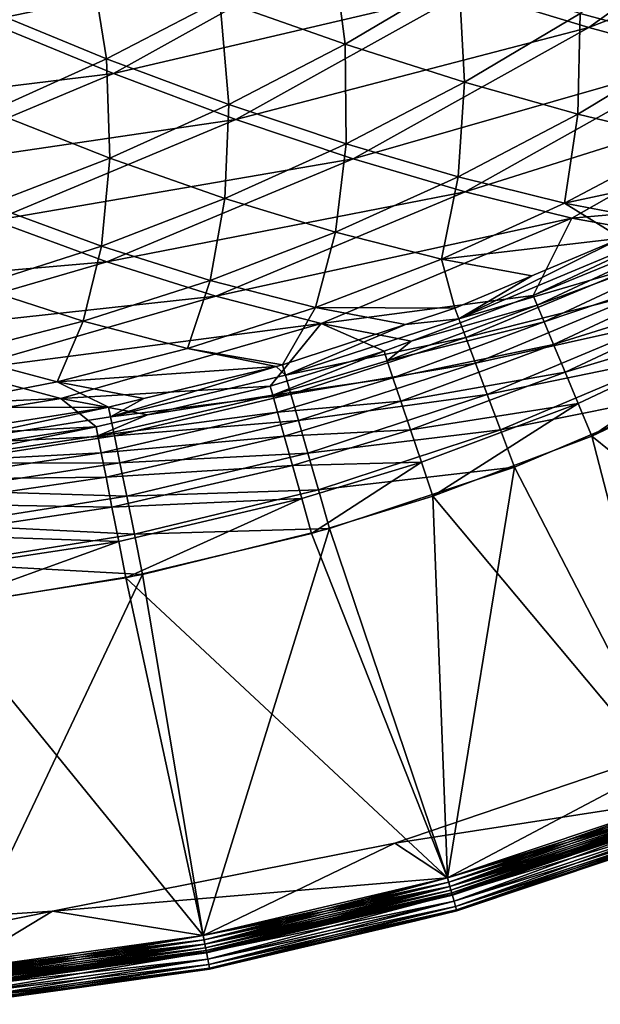
# Model space of a CAD drawing. Extents: x -750 to 750, y -400 to 400.
# Drawn here: x 396 to 480, y -398 to -255 of the extents above; entities that cross this region are included whole.
import ezdxf

# ---------------------------------------------------------------- set-up
doc = ezdxf.new("R2010")
doc.units = 0
doc.linetypes.add('SOLIDLINE', pattern=[0])
doc.layers.add('BE3C_Starlet_Oval_2700_1', color=252, linetype='SOLIDLINE')

msp = doc.modelspace()

# ---------------------------------------------------------------- linework, layer by layer
at = {"layer": 'BE3C_Starlet_Oval_2700_1', "color": 252}
for points in [[(478.472, -255.975, 282.328), (460.846, -250.625, 239.727), (510.534, -232.94, 281.012)], [(510.534, -232.94, 281.012), (527.341, -237.053, 324.454), (478.472, -255.975, 282.328)], [(478.472, -255.975, 282.328), (527.341, -237.053, 324.454), (495.066, -260.463, 325.486)], [(371.749, -246.506, 117.178), (422.613, -237.351, 156.428), (390.942, -255.052, 157.933)], [(442.217, -244.416, 197.742), (390.942, -255.052, 157.933), (422.613, -237.351, 156.428)], [(424.918, -251.952, 199.365), (443.12, -258.386, 241.244), (440.997, -242.418, 198.619)], [(440.997, -242.418, 198.619), (443.12, -258.386, 241.244), (459.608, -248.608, 240.533)], [(477.212, -253.945, 283.063), (493.781, -258.424, 326.151), (493.446, -242.981, 282.433)], [(409.441, -262.662, 199.292), (390.942, -255.052, 157.933), (442.217, -244.416, 197.742)], [(460.846, -250.625, 239.727), (409.441, -262.662, 199.292), (442.217, -244.416, 197.742)], [(389.947, -252.931, 158.807), (408.436, -260.519, 200.096), (405.867, -244.624, 158.099)], [(405.867, -244.624, 158.099), (408.436, -260.519, 200.096), (424.918, -251.952, 199.365)], [(443.12, -258.386, 241.244), (460.447, -263.923, 283.685), (459.608, -248.608, 240.533)], [(459.608, -248.608, 240.533), (460.447, -263.923, 283.685), (477.212, -253.945, 283.063)], [(427.223, -269.333, 241.205), (409.441, -262.662, 199.292), (460.846, -250.625, 239.727)], [(478.472, -255.975, 282.328), (427.223, -269.333, 241.205), (460.846, -250.625, 239.727)], [(389.947, -252.931, 158.807), (391.62, -268.108, 200.807), (408.436, -260.519, 200.096)], [(408.436, -260.519, 200.096), (426.205, -267.172, 241.942), (424.918, -251.952, 199.365)], [(424.918, -251.952, 199.365), (426.205, -267.172, 241.942), (443.12, -258.386, 241.244)], [(460.447, -263.923, 283.685), (476.875, -268.56, 326.634), (477.212, -253.945, 283.063)], [(477.212, -253.945, 283.063), (476.875, -268.56, 326.634), (493.781, -258.424, 326.151)], [(409.441, -262.662, 199.292), (357.994, -268.939, 159.363), (390.942, -255.052, 157.933)], [(444.263, -275.063, 283.625), (427.223, -269.333, 241.205), (478.472, -255.975, 282.328)], [(478.472, -255.975, 282.328), (495.066, -260.463, 325.486), (444.263, -275.063, 283.625)], [(426.205, -267.172, 241.942), (443.23, -272.887, 284.295), (443.12, -258.386, 241.244)], [(443.12, -258.386, 241.244), (443.23, -272.887, 284.295), (460.447, -263.923, 283.685)], [(476.875, -268.56, 326.634), (492.376, -272.293, 370.038), (493.781, -258.424, 326.151)], [(391.62, -268.108, 200.807), (408.931, -274.954, 242.619), (408.436, -260.519, 200.096)], [(408.436, -260.519, 200.096), (408.931, -274.954, 242.619), (426.205, -267.172, 241.942)], [(444.263, -275.063, 283.625), (495.066, -260.463, 325.486), (460.538, -279.848, 326.502)], [(510.597, -264.086, 369.144), (460.538, -279.848, 326.502), (495.066, -260.463, 325.486)], [(375.304, -276.978, 200.764), (357.994, -268.939, 159.363), (409.441, -262.662, 199.292)], [(427.223, -269.333, 241.205), (375.304, -276.978, 200.764), (409.441, -262.662, 199.292)], [(443.23, -272.887, 284.295), (459.488, -277.661, 327.107), (460.447, -263.923, 283.685)], [(460.447, -263.923, 283.685), (459.488, -277.661, 327.107), (476.875, -268.56, 326.634)], [(476.023, -283.684, 369.789), (460.538, -279.848, 326.502), (510.597, -264.086, 369.144)], [(510.597, -264.086, 369.144), (498.486, -281.679, 409.467), (476.023, -283.684, 369.789)], [(408.931, -274.954, 242.619), (425.626, -280.822, 284.886), (426.205, -267.172, 241.942)], [(426.205, -267.172, 241.942), (425.626, -280.822, 284.886), (443.23, -272.887, 284.295)], [(391.62, -268.108, 200.807), (391.357, -281.724, 243.27), (408.931, -274.954, 242.619)], [(459.488, -277.661, 327.107), (474.955, -281.489, 370.328), (476.875, -268.56, 326.634)], [(476.875, -268.56, 326.634), (474.955, -281.489, 370.328), (492.376, -272.293, 370.038)], [(392.14, -284.004, 242.608), (375.304, -276.978, 200.764), (427.223, -269.333, 241.205)], [(444.263, -275.063, 283.625), (392.14, -284.004, 242.608), (427.223, -269.333, 241.205)], [(425.626, -280.822, 284.886), (441.683, -285.71, 327.563), (443.23, -272.887, 284.295)], [(443.23, -272.887, 284.295), (441.683, -285.71, 327.563), (459.488, -277.661, 327.107)], [(474.955, -281.489, 370.328), (505.707, -274.888, 410.093), (492.376, -272.293, 370.038)], [(391.357, -281.724, 243.27), (407.692, -287.719, 285.453), (408.931, -274.954, 242.619)], [(408.484, -290.014, 284.856), (392.14, -284.004, 242.608), (444.263, -275.063, 283.625)], [(408.931, -274.954, 242.619), (407.692, -287.719, 285.453), (425.626, -280.822, 284.886)], [(444.263, -275.063, 283.625), (460.538, -279.848, 326.502), (408.484, -290.014, 284.856)], [(474.955, -281.489, 370.328), (488.185, -283.982, 409.806), (505.707, -274.888, 410.093)], [(441.683, -285.71, 327.563), (457.082, -289.613, 370.606), (459.488, -277.661, 327.107)], [(459.488, -277.661, 327.107), (457.082, -289.613, 370.606), (474.955, -281.489, 370.328)], [(408.484, -290.014, 284.856), (460.538, -279.848, 326.502), (424.316, -295.005, 327.468)], [(476.023, -283.684, 369.789), (424.316, -295.005, 327.468), (460.538, -279.848, 326.502)], [(407.692, -287.719, 285.453), (423.516, -292.697, 328), (425.626, -280.822, 284.886)], [(425.626, -280.822, 284.886), (423.516, -292.697, 328), (441.683, -285.71, 327.563)], [(457.082, -289.613, 370.606), (483.179, -286.58, 409.723), (474.955, -281.489, 370.328)], [(474.955, -281.489, 370.328), (483.179, -286.58, 409.723), (488.185, -283.982, 409.806)], [(391.357, -281.724, 243.27), (389.486, -293.57, 285.99), (407.692, -287.719, 285.453)], [(476.023, -283.684, 369.789), (498.486, -281.679, 409.467), (489.214, -286.045, 409.32)], [(408.484, -290.014, 284.856), (356.079, -294.573, 243.885), (392.14, -284.004, 242.608)], [(439.618, -298.973, 370.402), (424.316, -295.005, 327.468), (476.023, -283.684, 369.789)], [(476.023, -283.684, 369.789), (470.403, -294.901, 409.021), (439.618, -298.973, 370.402)], [(470.987, -296.301, 414), (470.403, -294.901, 409.021), (499.232, -283.078, 414.346)], [(470.403, -294.901, 409.021), (489.214, -286.045, 409.32), (499.232, -283.078, 414.346)], [(476.023, -283.684, 369.789), (489.214, -286.045, 409.32), (470.403, -294.901, 409.021)], [(499.232, -283.078, 414.346), (500.479, -285.415, 418.739), (470.987, -296.301, 414)], [(423.516, -292.697, 328), (438.808, -296.654, 370.869), (441.683, -285.71, 327.563)], [(441.683, -285.71, 327.563), (438.808, -296.654, 370.869), (457.082, -289.613, 370.606)], [(470.987, -296.301, 414), (500.479, -285.415, 418.739), (471.996, -298.718, 418.498)], [(500.479, -285.415, 418.739), (502.162, -288.569, 422.418), (471.996, -298.718, 418.498)], [(457.082, -289.613, 370.606), (470.211, -292.033, 409.474), (483.179, -286.58, 409.723)], [(483.916, -288.139, 415.199), (483.179, -286.58, 409.723), (459.585, -298.291, 414.838)], [(459.585, -298.291, 414.838), (483.179, -286.58, 409.723), (470.211, -292.033, 409.474)], [(389.486, -293.57, 285.99), (405.038, -298.612, 328.411), (407.692, -287.719, 285.453)], [(407.692, -287.719, 285.453), (405.038, -298.612, 328.411), (423.516, -292.697, 328)], [(485.167, -290.786, 420.136), (483.916, -288.139, 415.199), (459.585, -298.291, 414.838)], [(471.996, -298.718, 418.498), (502.162, -288.569, 422.418), (473.377, -302.025, 422.273)], [(502.162, -288.569, 422.418), (504.194, -292.376, 425.191), (473.377, -302.025, 422.273)], [(371.604, -300.749, 285.977), (356.079, -294.573, 243.885), (408.484, -290.014, 284.856)], [(408.484, -290.014, 284.856), (424.316, -295.005, 327.468), (371.604, -300.749, 285.977)], [(438.808, -296.654, 370.869), (459.002, -296.746, 409.259), (457.082, -289.613, 370.606)], [(457.082, -289.613, 370.606), (459.002, -296.746, 409.259), (470.211, -292.033, 409.474)], [(485.167, -290.786, 420.136), (459.585, -298.291, 414.838), (460.609, -301.001, 419.884)], [(486.867, -294.382, 424.275), (485.167, -290.786, 420.136), (460.609, -301.001, 419.884)], [(405.038, -298.612, 328.411), (420.183, -302.6, 371.114), (423.516, -292.697, 328)], [(423.516, -292.697, 328), (420.183, -302.6, 371.114), (438.808, -296.654, 370.869)], [(470.211, -292.033, 409.474), (459.002, -296.746, 409.259), (459.585, -298.291, 414.838)], [(473.377, -302.025, 422.273), (504.194, -292.376, 425.191), (475.055, -306.044, 425.124)], [(504.194, -292.376, 425.191), (506.468, -296.639, 426.915), (475.055, -306.044, 425.124)], [(389.486, -293.57, 285.99), (386.311, -303.441, 328.793), (405.038, -298.612, 328.411)], [(486.867, -294.382, 424.275), (460.609, -301.001, 419.884), (462.016, -304.729, 424.124)], [(488.925, -298.736, 427.399), (486.867, -294.382, 424.275), (462.016, -304.729, 424.124)], [(371.604, -300.749, 285.977), (424.316, -295.005, 327.468), (386.849, -305.841, 328.346)], [(386.849, -305.841, 328.346), (424.316, -295.005, 327.468), (439.618, -298.973, 370.402)], [(439.618, -298.973, 370.402), (470.403, -294.901, 409.021), (452.681, -301.519, 408.695)], [(470.987, -296.301, 414), (452.681, -301.519, 408.695), (470.403, -294.901, 409.021)], [(420.183, -302.6, 371.114), (433.982, -304.968, 408.713), (438.808, -296.654, 370.869)], [(438.808, -296.654, 370.869), (433.982, -304.968, 408.713), (451.837, -299.1, 409.102)], [(438.808, -296.654, 370.869), (451.837, -299.1, 409.102), (459.002, -296.746, 409.259)], [(449.21, -304.365, 413.691), (452.681, -301.519, 408.695), (470.987, -296.301, 414)], [(470.987, -296.301, 414), (471.996, -298.718, 418.498), (449.21, -304.365, 413.691)], [(459.585, -298.291, 414.838), (459.002, -296.746, 409.259), (451.837, -299.1, 409.102)], [(475.055, -306.044, 425.124), (506.468, -296.639, 426.915), (476.94, -310.559, 426.898)], [(478.931, -315.33, 427.5), (476.94, -310.559, 426.898), (506.468, -296.639, 426.915)], [(478.931, -315.33, 427.5), (506.468, -296.639, 426.915), (508.867, -301.135, 427.5)], [(386.311, -303.441, 328.793), (401.262, -307.433, 371.339), (405.038, -298.612, 328.411)], [(405.038, -298.612, 328.411), (401.262, -307.433, 371.339), (420.183, -302.6, 371.114)], [(459.585, -298.291, 414.838), (451.837, -299.1, 409.102), (434.415, -306.469, 414.413)], [(460.609, -301.001, 419.884), (459.585, -298.291, 414.838), (434.415, -306.469, 414.413)], [(449.21, -304.365, 413.691), (471.996, -298.718, 418.498), (450.039, -306.821, 418.281)], [(471.996, -298.718, 418.498), (473.377, -302.025, 422.273), (450.039, -306.821, 418.281)], [(488.925, -298.736, 427.399), (462.016, -304.729, 424.124), (463.732, -309.272, 427.328)], [(491.233, -303.62, 429.341), (488.925, -298.736, 427.399), (463.732, -309.272, 427.328)], [(401.799, -309.845, 370.959), (386.849, -305.841, 328.346), (439.618, -298.973, 370.402)], [(401.799, -309.845, 370.959), (439.618, -298.973, 370.402), (432.21, -308.034, 408.291)], [(432.21, -308.034, 408.291), (439.618, -298.973, 370.402), (448.746, -302.988, 408.623)], [(451.837, -299.1, 409.102), (433.982, -304.968, 408.713), (434.415, -306.469, 414.413)], [(439.618, -298.973, 370.402), (452.681, -301.519, 408.695), (448.746, -302.988, 408.623)], [(460.609, -301.001, 419.884), (434.415, -306.469, 414.413), (435.206, -309.214, 419.586)], [(462.016, -304.729, 424.124), (460.609, -301.001, 419.884), (435.206, -309.214, 419.586)], [(449.21, -304.365, 413.691), (448.746, -302.988, 408.623), (452.681, -301.519, 408.695)], [(525.844, -353.142, 427.5), (478.931, -315.33, 427.5), (508.867, -301.135, 427.5)], [(401.262, -307.433, 371.339), (433.081, -305.186, 408.691), (420.183, -302.6, 371.114)], [(420.183, -302.6, 371.114), (433.081, -305.186, 408.691), (433.982, -304.968, 408.713)], [(432.587, -309.38, 413.432), (432.21, -308.034, 408.291), (448.746, -302.988, 408.623)], [(432.587, -309.38, 413.432), (448.746, -302.988, 408.623), (449.21, -304.365, 413.691)], [(450.039, -306.821, 418.281), (473.377, -302.025, 422.273), (451.186, -310.222, 422.143)], [(473.377, -302.025, 422.273), (475.055, -306.044, 425.124), (451.186, -310.222, 422.143)], [(386.311, -303.441, 328.793), (382.104, -311.137, 371.541), (401.262, -307.433, 371.339)], [(449.21, -304.365, 413.691), (450.039, -306.821, 418.281), (432.587, -309.38, 413.432)], [(491.233, -303.62, 429.341), (463.732, -309.272, 427.328), (465.663, -314.386, 429.323)], [(493.669, -308.776, 430), (491.233, -303.62, 429.341), (465.663, -314.386, 429.323)], [(348.615, -312.235, 329.102), (386.849, -305.841, 328.346), (401.799, -309.845, 370.959)], [(401.262, -307.433, 371.339), (413.878, -309.841, 408.226), (433.081, -305.186, 408.691)], [(434.415, -306.469, 414.413), (433.081, -305.186, 408.691), (409.021, -312.518, 413.934)], [(433.081, -305.186, 408.691), (413.878, -309.841, 408.226), (409.021, -312.518, 413.934)], [(434.415, -306.469, 414.413), (433.982, -304.968, 408.713), (433.081, -305.186, 408.691)], [(462.016, -304.729, 424.124), (435.206, -309.214, 419.586), (436.312, -313.049, 423.945)], [(463.732, -309.272, 427.328), (462.016, -304.729, 424.124), (436.312, -313.049, 423.945)], [(435.206, -309.214, 419.586), (434.415, -306.469, 414.413), (409.021, -312.518, 413.934)], [(432.587, -309.38, 413.432), (450.039, -306.821, 418.281), (433.279, -311.852, 418.1)], [(450.039, -306.821, 418.281), (451.186, -310.222, 422.143), (433.279, -311.852, 418.1)], [(451.186, -310.222, 422.143), (475.055, -306.044, 425.124), (452.588, -314.381, 425.063)], [(475.055, -306.044, 425.124), (476.94, -310.559, 426.898), (452.588, -314.381, 425.063)], [(382.104, -311.137, 371.541), (408.729, -311.089, 408.101), (401.262, -307.433, 371.339)], [(401.262, -307.433, 371.339), (408.729, -311.089, 408.101), (413.878, -309.841, 408.226)], [(432.21, -308.034, 408.291), (414.404, -312.218, 407.902), (401.799, -309.845, 370.959)], [(414.404, -312.218, 407.902), (432.21, -308.034, 408.291), (432.587, -309.38, 413.432)], [(401.799, -309.845, 370.959), (363.02, -316.162, 371.439), (348.615, -312.235, 329.102)], [(401.799, -309.845, 370.959), (406.943, -313.971, 407.74), (363.02, -316.162, 371.439)], [(414.404, -312.218, 407.902), (406.943, -313.971, 407.74), (401.799, -309.845, 370.959)], [(407.195, -315.249, 413), (414.404, -312.218, 407.902), (432.587, -309.38, 413.432)], [(432.587, -309.38, 413.432), (433.279, -311.852, 418.1), (407.195, -315.249, 413)], [(409.021, -312.518, 413.934), (413.878, -309.841, 408.226), (408.729, -311.089, 408.101)], [(435.206, -309.214, 419.586), (409.021, -312.518, 413.934), (409.582, -315.269, 419.25)], [(436.312, -313.049, 423.945), (435.206, -309.214, 419.586), (409.582, -315.269, 419.25)], [(463.732, -309.272, 427.328), (436.312, -313.049, 423.945), (437.67, -317.76, 427.245)], [(465.663, -314.386, 429.323), (463.732, -309.272, 427.328), (437.67, -317.76, 427.245)], [(493.669, -308.776, 430), (465.663, -314.386, 429.323), (467.704, -319.792, 430)], [(492.51, -367.86, 430), (493.669, -308.776, 430), (467.704, -319.792, 430)], [(382.104, -311.137, 371.541), (394.413, -313.387, 407.725), (408.729, -311.089, 408.101)], [(409.021, -312.518, 413.934), (408.729, -311.089, 408.101), (383.465, -316.499, 413.408)], [(383.465, -316.499, 413.408), (408.729, -311.089, 408.101), (394.413, -313.387, 407.725)], [(433.279, -311.852, 418.1), (451.186, -310.222, 422.143), (434.247, -315.311, 422.034)], [(451.186, -310.222, 422.143), (452.588, -314.381, 425.063), (434.247, -315.311, 422.034)], [(452.588, -314.381, 425.063), (476.94, -310.559, 426.898), (454.17, -319.069, 426.882)], [(455.843, -324.03, 427.5), (454.17, -319.069, 426.882), (476.94, -310.559, 426.898)], [(455.843, -324.03, 427.5), (476.94, -310.559, 426.898), (478.931, -315.33, 427.5)], [(409.582, -315.269, 419.25), (409.021, -312.518, 413.934), (383.465, -316.499, 413.408)], [(407.195, -315.249, 413), (406.943, -313.971, 407.74), (414.404, -312.218, 407.902)], [(407.195, -315.249, 413), (433.279, -311.852, 418.1), (407.682, -317.725, 417.797)], [(433.279, -311.852, 418.1), (434.247, -315.311, 422.034), (407.682, -317.725, 417.797)], [(436.312, -313.049, 423.945), (409.582, -315.269, 419.25), (410.382, -319.184, 423.742)], [(437.67, -317.76, 427.245), (436.312, -313.049, 423.945), (410.382, -319.184, 423.742)], [(381.118, -317.932, 407.129), (363.02, -316.162, 371.439), (406.943, -313.971, 407.74)], [(381.255, -319.117, 412.52), (381.118, -317.932, 407.129), (406.943, -313.971, 407.74)], [(381.255, -319.117, 412.52), (406.943, -313.971, 407.74), (407.195, -315.249, 413)], [(434.247, -315.311, 422.034), (452.588, -314.381, 425.063), (435.438, -319.565, 425.012)], [(452.588, -314.381, 425.063), (454.17, -319.069, 426.882), (435.438, -319.565, 425.012)], [(465.663, -314.386, 429.323), (437.67, -317.76, 427.245), (439.205, -323.084, 429.301)], [(467.704, -319.792, 430), (465.663, -314.386, 429.323), (439.205, -323.084, 429.301)], [(407.195, -315.249, 413), (407.682, -317.725, 417.797), (381.255, -319.117, 412.52)], [(409.582, -315.269, 419.25), (383.465, -316.499, 413.408), (383.801, -319.228, 418.879)], [(410.382, -319.184, 423.742), (409.582, -315.269, 419.25), (383.801, -319.228, 418.879)], [(407.682, -317.725, 417.797), (434.247, -315.311, 422.034), (408.377, -321.254, 421.851)], [(434.247, -315.311, 422.034), (435.438, -319.565, 425.012), (408.377, -321.254, 421.851)], [(492.51, -367.86, 427.5), (455.843, -324.03, 427.5), (478.931, -315.33, 427.5)], [(492.51, -367.86, 427.5), (478.931, -315.33, 427.5), (525.844, -353.142, 427.5)], [(381.255, -319.117, 412.52), (407.682, -317.725, 417.797), (381.538, -321.57, 417.458)], [(407.682, -317.725, 417.797), (408.377, -321.254, 421.851), (381.538, -321.57, 417.458)], [(437.67, -317.76, 427.245), (410.382, -319.184, 423.742), (411.373, -324.037, 427.15)], [(439.205, -323.084, 429.301), (437.67, -317.76, 427.245), (411.373, -324.037, 427.15)], [(410.382, -319.184, 423.742), (383.801, -319.228, 418.879), (384.29, -323.196, 423.518)], [(411.373, -324.037, 427.15), (410.382, -319.184, 423.742), (384.29, -323.196, 423.518)], [(408.377, -321.254, 421.851), (435.438, -319.565, 425.012), (409.238, -325.632, 424.927)], [(435.438, -319.565, 425.012), (436.784, -324.373, 426.869), (409.238, -325.632, 424.927)], [(435.438, -319.565, 425.012), (454.17, -319.069, 426.882), (436.784, -324.373, 426.869)], [(438.21, -329.468, 427.5), (436.784, -324.373, 426.869), (454.17, -319.069, 426.882)], [(438.21, -329.468, 427.5), (454.17, -319.069, 426.882), (455.843, -324.03, 427.5)], [(467.704, -319.792, 430), (439.205, -323.084, 429.301), (440.831, -328.723, 430)], [(457.96, -379.44, 430), (467.704, -319.792, 430), (440.831, -328.723, 430)], [(492.51, -367.86, 430), (467.704, -319.792, 430), (457.96, -379.44, 430)], [(381.538, -321.57, 417.458), (408.377, -321.254, 421.851), (381.951, -325.144, 421.646)], [(408.377, -321.254, 421.851), (409.238, -325.632, 424.927), (381.951, -325.144, 421.646)], [(411.373, -324.037, 427.15), (384.29, -323.196, 423.518), (384.903, -328.164, 427.045)], [(412.498, -329.547, 429.277), (411.373, -324.037, 427.15), (384.903, -328.164, 427.045)], [(409.238, -325.632, 424.927), (436.784, -324.373, 426.869), (410.217, -330.604, 426.847)], [(411.256, -335.883, 427.5), (410.217, -330.604, 426.847), (436.784, -324.373, 426.869)], [(411.256, -335.883, 427.5), (436.784, -324.373, 426.869), (438.21, -329.468, 427.5)], [(439.205, -323.084, 429.301), (411.373, -324.037, 427.15), (412.498, -329.547, 429.277)], [(440.831, -328.723, 430), (439.205, -323.084, 429.301), (412.498, -329.547, 429.277)], [(457.96, -379.44, 427.5), (438.21, -329.468, 427.5), (455.843, -324.03, 427.5)], [(457.96, -379.44, 427.5), (455.843, -324.03, 427.5), (492.51, -367.86, 427.5)], [(381.951, -325.144, 421.646), (409.238, -325.632, 424.927), (382.468, -329.624, 424.831)], [(409.238, -325.632, 424.927), (410.217, -330.604, 426.847), (382.468, -329.624, 424.831)], [(412.498, -329.547, 429.277), (384.903, -328.164, 427.045), (385.602, -333.834, 429.25)], [(440.831, -328.723, 430), (412.498, -329.547, 429.277), (413.692, -335.395, 430)], [(422.489, -387.783, 430), (440.831, -328.723, 430), (413.692, -335.395, 430)], [(457.96, -379.44, 430), (440.831, -328.723, 430), (422.489, -387.783, 430)], [(382.468, -329.624, 424.831), (410.217, -330.604, 426.847), (383.059, -334.739, 426.823)], [(413.692, -335.395, 430), (412.498, -329.547, 429.277), (385.602, -333.834, 429.25)], [(411.256, -335.883, 427.5), (438.21, -329.468, 427.5), (457.96, -379.44, 427.5)], [(383.688, -340.183, 427.5), (383.059, -334.739, 426.823), (410.217, -330.604, 426.847)], [(383.688, -340.183, 427.5), (410.217, -330.604, 426.847), (411.256, -335.883, 427.5)], [(413.692, -335.395, 430), (385.602, -333.834, 429.25), (386.345, -339.865, 430)], [(422.489, -387.783, 427.5), (383.688, -340.183, 427.5), (411.256, -335.883, 427.5)], [(386.4, -392.817, 430), (413.692, -335.395, 430), (386.345, -339.865, 430)], [(422.489, -387.783, 430), (413.692, -335.395, 430), (386.4, -392.817, 430)], [(422.489, -387.783, 427.5), (411.256, -335.883, 427.5), (457.96, -379.44, 427.5)], [(386.4, -392.817, 427.5), (383.688, -340.183, 427.5), (422.489, -387.783, 427.5)], [(498.328, -358.096, 400), (492.51, -367.86, 400), (450.318, -374.393, 400)], [(450.318, -374.393, 402.4), (457.96, -379.44, 402.4), (498.328, -358.096, 402.4)], [(498.328, -358.096, 402.4), (498.328, -358.096, 400), (450.318, -374.393, 402.4)], [(450.318, -374.393, 402.4), (498.328, -358.096, 400), (450.318, -374.393, 400)], [(498.328, -358.096, 402.4), (457.96, -379.44, 402.4), (492.51, -367.86, 402.4)], [(450.318, -374.393, 400), (492.51, -367.86, 400), (457.96, -379.44, 400)], [(457.96, -379.44, 400), (492.51, -367.86, 400), (458.314, -380.685, 400.17)], [(492.51, -367.86, 430), (457.96, -379.44, 430), (492.977, -369.067, 429.83)], [(492.753, -368.488, 427.411), (457.96, -379.44, 427.5), (492.51, -367.86, 427.5)], [(458.144, -380.087, 402.489), (492.51, -367.86, 402.4), (457.96, -379.44, 402.4)], [(458.144, -380.087, 427.411), (457.96, -379.44, 427.5), (492.753, -368.488, 427.411)], [(492.753, -368.488, 402.489), (492.51, -367.86, 402.4), (458.144, -380.087, 402.489)], [(492.979, -369.073, 427.152), (458.144, -380.087, 427.411), (492.753, -368.488, 427.411)], [(458.316, -380.691, 402.748), (492.753, -368.488, 402.489), (458.144, -380.087, 402.489)], [(458.314, -380.685, 400.17), (492.51, -367.86, 400), (492.977, -369.067, 400.17)], [(492.979, -369.073, 402.748), (492.753, -368.488, 402.489), (458.316, -380.691, 402.748)], [(492.977, -369.067, 429.83), (457.96, -379.44, 430), (458.314, -380.685, 429.83)], [(458.316, -380.691, 427.152), (458.144, -380.087, 427.411), (492.979, -369.073, 427.152)], [(458.314, -380.685, 400.17), (492.977, -369.067, 400.17), (458.644, -381.845, 400.67)], [(492.977, -369.067, 429.83), (458.314, -380.685, 429.83), (493.413, -370.191, 429.33)], [(493.413, -370.191, 429.33), (458.314, -380.685, 429.83), (458.644, -381.845, 429.33)], [(493.174, -369.575, 426.738), (458.316, -380.691, 427.152), (492.979, -369.073, 427.152)], [(458.463, -381.208, 403.162), (492.979, -369.073, 402.748), (458.316, -380.691, 402.748)], [(458.463, -381.208, 426.738), (458.316, -380.691, 427.152), (493.174, -369.575, 426.738)], [(493.174, -369.575, 403.162), (492.979, -369.073, 402.748), (458.463, -381.208, 403.162)], [(493.323, -369.96, 426.2), (458.463, -381.208, 426.738), (493.174, -369.575, 426.738)], [(458.576, -381.606, 403.7), (493.174, -369.575, 403.162), (458.463, -381.208, 403.162)], [(458.576, -381.606, 426.2), (458.463, -381.208, 426.738), (493.323, -369.96, 426.2)], [(493.323, -369.96, 403.7), (493.174, -369.575, 403.162), (458.576, -381.606, 403.7)], [(493.417, -370.202, 425.573), (458.576, -381.606, 426.2), (493.323, -369.96, 426.2)], [(458.647, -381.856, 404.327), (493.323, -369.96, 403.7), (458.576, -381.606, 403.7)], [(458.647, -381.856, 425.573), (458.576, -381.606, 426.2), (493.417, -370.202, 425.573)], [(458.644, -381.845, 400.67), (492.977, -369.067, 400.17), (493.413, -370.191, 400.67)], [(458.644, -381.845, 400.67), (493.413, -370.191, 400.67), (458.928, -382.841, 401.464)], [(493.413, -370.191, 429.33), (458.644, -381.845, 429.33), (493.787, -371.157, 428.536)], [(493.417, -370.202, 404.327), (493.323, -369.96, 403.7), (458.647, -381.856, 404.327)], [(493.417, -370.202, 425.573), (493.449, -370.285, 424.9), (458.647, -381.856, 425.573)], [(458.647, -381.856, 404.327), (458.672, -381.941, 405), (493.417, -370.202, 404.327)], [(458.672, -381.941, 405), (493.449, -370.285, 405), (493.417, -370.202, 404.327)], [(458.928, -382.841, 401.464), (493.413, -370.191, 400.67), (493.787, -371.157, 401.464)], [(493.787, -371.157, 428.536), (458.644, -381.845, 429.33), (458.928, -382.841, 428.536)], [(493.449, -370.285, 424.9), (458.672, -381.941, 424.9), (458.647, -381.856, 425.573)], [(458.672, -381.941, 405), (458.672, -381.941, 424.9), (493.449, -370.285, 405)], [(493.449, -370.285, 405), (458.672, -381.941, 424.9), (493.449, -370.285, 424.9)], [(458.928, -382.841, 401.464), (493.787, -371.157, 401.464), (459.145, -383.605, 402.5)], [(493.787, -371.157, 428.536), (458.928, -382.841, 428.536), (494.074, -371.898, 427.5)], [(459.145, -383.605, 402.5), (493.787, -371.157, 401.464), (494.074, -371.898, 402.5)], [(494.074, -371.898, 427.5), (458.928, -382.841, 428.536), (459.145, -383.605, 427.5)], [(459.145, -383.605, 402.5), (494.074, -371.898, 402.5), (459.282, -384.085, 403.706)], [(494.074, -371.898, 427.5), (459.145, -383.605, 427.5), (494.254, -372.364, 426.294)], [(494.254, -372.364, 426.294), (459.145, -383.605, 427.5), (459.282, -384.085, 426.294)], [(459.282, -384.085, 403.706), (494.074, -371.898, 402.5), (494.254, -372.364, 403.706)], [(459.282, -384.085, 403.706), (494.254, -372.364, 403.706), (459.328, -384.249, 405)], [(494.254, -372.364, 426.294), (459.282, -384.085, 426.294), (494.316, -372.523, 425)], [(494.316, -372.523, 425), (459.282, -384.085, 426.294), (459.328, -384.249, 425)], [(459.328, -384.249, 405), (494.254, -372.364, 403.706), (494.316, -372.523, 405)], [(494.316, -372.523, 405), (494.316, -372.523, 425), (459.328, -384.249, 405)], [(459.328, -384.249, 405), (494.316, -372.523, 425), (459.328, -384.249, 425)], [(450.318, -374.393, 400), (457.96, -379.44, 400), (400.592, -384.284, 400)], [(400.592, -384.284, 402.4), (422.489, -387.783, 402.4), (450.318, -374.393, 402.4)], [(450.318, -374.393, 402.4), (450.318, -374.393, 400), (400.592, -384.284, 402.4)], [(400.592, -384.284, 402.4), (450.318, -374.393, 400), (400.592, -384.284, 400)], [(450.318, -374.393, 402.4), (422.489, -387.783, 402.4), (457.96, -379.44, 402.4)], [(400.592, -384.284, 400), (457.96, -379.44, 400), (422.489, -387.783, 400)], [(457.96, -379.44, 400), (422.727, -389.055, 400.17), (422.489, -387.783, 400)], [(457.96, -379.44, 430), (422.489, -387.783, 430), (458.314, -380.685, 429.83)], [(458.144, -380.087, 427.411), (422.489, -387.783, 427.5), (457.96, -379.44, 427.5)], [(422.613, -388.444, 402.489), (457.96, -379.44, 402.4), (422.489, -387.783, 402.4)], [(422.613, -388.444, 427.411), (422.489, -387.783, 427.5), (458.144, -380.087, 427.411)], [(458.144, -380.087, 402.489), (457.96, -379.44, 402.4), (422.613, -388.444, 402.489)], [(458.316, -380.691, 427.152), (422.613, -388.444, 427.411), (458.144, -380.087, 427.411)], [(422.728, -389.061, 402.748), (458.144, -380.087, 402.489), (422.613, -388.444, 402.489)], [(458.314, -380.685, 400.17), (422.727, -389.055, 400.17), (457.96, -379.44, 400)], [(458.316, -380.691, 402.748), (458.144, -380.087, 402.489), (422.728, -389.061, 402.748)], [(458.314, -380.685, 429.83), (422.489, -387.783, 430), (422.727, -389.055, 429.83)], [(422.728, -389.061, 427.152), (422.613, -388.444, 427.411), (458.316, -380.691, 427.152)], [(458.314, -380.685, 400.17), (422.949, -390.24, 400.67), (422.727, -389.055, 400.17)], [(458.314, -380.685, 429.83), (422.727, -389.055, 429.83), (458.644, -381.845, 429.33)], [(458.463, -381.208, 426.738), (422.728, -389.061, 427.152), (458.316, -380.691, 427.152)], [(422.827, -389.59, 403.162), (458.316, -380.691, 402.748), (422.728, -389.061, 402.748)], [(422.827, -389.59, 426.738), (422.728, -389.061, 427.152), (458.463, -381.208, 426.738)], [(458.463, -381.208, 403.162), (458.316, -380.691, 402.748), (422.827, -389.59, 403.162)], [(458.576, -381.606, 426.2), (422.827, -389.59, 426.738), (458.463, -381.208, 426.738)], [(422.903, -389.996, 403.7), (458.463, -381.208, 403.162), (422.827, -389.59, 403.162)], [(422.903, -389.996, 426.2), (422.827, -389.59, 426.738), (458.576, -381.606, 426.2)], [(458.576, -381.606, 403.7), (458.463, -381.208, 403.162), (422.903, -389.996, 403.7)], [(458.647, -381.856, 425.573), (422.903, -389.996, 426.2), (458.576, -381.606, 426.2)], [(422.951, -390.252, 404.327), (458.576, -381.606, 403.7), (422.903, -389.996, 403.7)], [(458.644, -381.845, 400.67), (422.949, -390.24, 400.67), (458.314, -380.685, 400.17)], [(458.647, -381.856, 404.327), (458.576, -381.606, 403.7), (422.951, -390.252, 404.327)], [(458.644, -381.845, 429.33), (422.727, -389.055, 429.83), (422.949, -390.24, 429.33)], [(422.951, -390.252, 425.573), (422.903, -389.996, 426.2), (458.647, -381.856, 425.573)], [(458.644, -381.845, 400.67), (423.139, -391.258, 401.464), (422.949, -390.24, 400.67)], [(458.644, -381.845, 429.33), (422.949, -390.24, 429.33), (458.928, -382.841, 428.536)], [(458.928, -382.841, 428.536), (422.949, -390.24, 429.33), (423.139, -391.258, 428.536)], [(458.647, -381.856, 425.573), (452.723, -383.34, 424.9), (422.951, -390.252, 425.573)], [(422.951, -390.252, 404.327), (452.723, -383.34, 405), (458.647, -381.856, 404.327)], [(458.928, -382.841, 401.464), (423.139, -391.258, 401.464), (458.644, -381.845, 400.67)], [(458.928, -382.841, 401.464), (423.285, -392.039, 402.5), (423.139, -391.258, 401.464)], [(458.928, -382.841, 428.536), (423.139, -391.258, 428.536), (459.145, -383.605, 427.5)], [(459.145, -383.605, 402.5), (423.285, -392.039, 402.5), (458.928, -382.841, 401.464)], [(458.647, -381.856, 425.573), (458.672, -381.941, 424.9), (452.723, -383.34, 424.9)], [(458.647, -381.856, 404.327), (452.723, -383.34, 405), (458.672, -381.941, 405)], [(452.723, -383.34, 405), (452.723, -383.34, 424.9), (458.672, -381.941, 405)], [(458.672, -381.941, 405), (452.723, -383.34, 424.9), (458.672, -381.941, 424.9)], [(400.592, -384.284, 400), (386.4, -392.817, 400), (350, -387.6, 400)], [(350, -387.6, 402.4), (350, -394.5, 402.4), (400.592, -384.284, 402.4)], [(350, -394.5, 402.4), (386.4, -392.817, 402.4), (400.592, -384.284, 402.4)], [(400.592, -384.284, 402.4), (400.592, -384.284, 400), (350, -387.6, 402.4)], [(350, -387.6, 402.4), (400.592, -384.284, 400), (350, -387.6, 400)], [(400.592, -384.284, 400), (422.489, -387.783, 400), (386.4, -392.817, 400)], [(400.592, -384.284, 402.4), (386.4, -392.817, 402.4), (422.489, -387.783, 402.4)], [(422.967, -390.339, 424.9), (422.951, -390.252, 425.573), (452.723, -383.34, 424.9)], [(422.951, -390.252, 404.327), (422.967, -390.339, 405), (452.723, -383.34, 405)], [(422.967, -390.339, 405), (422.967, -390.339, 424.9), (452.723, -383.34, 405)], [(452.723, -383.34, 405), (422.967, -390.339, 424.9), (452.723, -383.34, 424.9)], [(459.145, -383.605, 427.5), (423.139, -391.258, 428.536), (423.285, -392.039, 427.5)], [(459.145, -383.605, 402.5), (423.377, -392.53, 403.706), (423.285, -392.039, 402.5)], [(459.145, -383.605, 427.5), (423.285, -392.039, 427.5), (459.282, -384.085, 426.294)], [(459.282, -384.085, 426.294), (423.285, -392.039, 427.5), (423.377, -392.53, 426.294)], [(459.282, -384.085, 403.706), (423.377, -392.53, 403.706), (459.145, -383.605, 402.5)], [(459.282, -384.085, 403.706), (453.344, -385.657, 405), (423.377, -392.53, 403.706)], [(459.282, -384.085, 426.294), (423.377, -392.53, 426.294), (453.344, -385.657, 425)], [(459.328, -384.249, 405), (453.344, -385.657, 405), (459.282, -384.085, 403.706)], [(453.344, -385.657, 425), (459.328, -384.249, 425), (459.282, -384.085, 426.294)], [(459.328, -384.249, 405), (459.328, -384.249, 425), (453.344, -385.657, 405)], [(453.344, -385.657, 405), (459.328, -384.249, 425), (453.344, -385.657, 425)], [(453.344, -385.657, 405), (423.408, -392.698, 405), (423.377, -392.53, 403.706)], [(453.344, -385.657, 425), (423.377, -392.53, 426.294), (423.408, -392.698, 425)], [(453.344, -385.657, 405), (453.344, -385.657, 425), (423.408, -392.698, 405)], [(423.408, -392.698, 405), (453.344, -385.657, 425), (423.408, -392.698, 425)], [(386.4, -392.817, 400), (422.489, -387.783, 400), (386.519, -394.106, 400.17)], [(386.4, -392.817, 430), (422.727, -389.055, 429.83), (422.489, -387.783, 430)], [(422.613, -388.444, 427.411), (386.4, -392.817, 427.5), (422.489, -387.783, 427.5)], [(386.462, -393.487, 402.489), (422.489, -387.783, 402.4), (386.4, -392.817, 402.4)], [(386.462, -393.487, 427.411), (386.4, -392.817, 427.5), (422.613, -388.444, 427.411)], [(422.613, -388.444, 402.489), (422.489, -387.783, 402.4), (386.462, -393.487, 402.489)], [(422.728, -389.061, 427.152), (386.462, -393.487, 427.411), (422.613, -388.444, 427.411)], [(386.52, -394.112, 402.748), (422.613, -388.444, 402.489), (386.462, -393.487, 402.489)], [(386.519, -394.106, 400.17), (422.489, -387.783, 400), (422.727, -389.055, 400.17)], [(422.728, -389.061, 402.748), (422.613, -388.444, 402.489), (386.52, -394.112, 402.748)], [(386.519, -394.106, 429.83), (422.727, -389.055, 429.83), (386.4, -392.817, 430)], [(386.52, -394.112, 427.152), (386.462, -393.487, 427.411), (422.728, -389.061, 427.152)], [(386.519, -394.106, 400.17), (422.727, -389.055, 400.17), (386.631, -395.306, 400.67)], [(386.519, -394.106, 429.83), (422.949, -390.24, 429.33), (422.727, -389.055, 429.83)], [(386.631, -395.306, 429.33), (422.949, -390.24, 429.33), (386.519, -394.106, 429.83)], [(422.827, -389.59, 426.738), (386.52, -394.112, 427.152), (422.728, -389.061, 427.152)], [(386.569, -394.648, 403.162), (422.728, -389.061, 402.748), (386.52, -394.112, 402.748)], [(386.569, -394.648, 426.738), (386.52, -394.112, 427.152), (422.827, -389.59, 426.738)], [(422.827, -389.59, 403.162), (422.728, -389.061, 402.748), (386.569, -394.648, 403.162)], [(422.903, -389.996, 426.2), (386.569, -394.648, 426.738), (422.827, -389.59, 426.738)], [(386.608, -395.059, 403.7), (422.827, -389.59, 403.162), (386.569, -394.648, 403.162)], [(386.608, -395.059, 426.2), (386.569, -394.648, 426.738), (422.903, -389.996, 426.2)], [(422.903, -389.996, 403.7), (422.827, -389.59, 403.162), (386.608, -395.059, 403.7)], [(422.951, -390.252, 425.573), (386.608, -395.059, 426.2), (422.903, -389.996, 426.2)], [(386.632, -395.318, 404.327), (422.903, -389.996, 403.7), (386.608, -395.059, 403.7)], [(386.631, -395.306, 400.67), (422.727, -389.055, 400.17), (422.949, -390.24, 400.67)], [(386.631, -395.306, 400.67), (422.949, -390.24, 400.67), (386.726, -396.338, 401.464)], [(386.631, -395.306, 429.33), (423.139, -391.258, 428.536), (422.949, -390.24, 429.33)], [(422.951, -390.252, 404.327), (422.903, -389.996, 403.7), (386.632, -395.318, 404.327)], [(386.726, -396.338, 401.464), (422.949, -390.24, 400.67), (423.139, -391.258, 401.464)], [(386.632, -395.318, 425.573), (386.608, -395.059, 426.2), (422.951, -390.252, 425.573)], [(386.726, -396.338, 428.536), (423.139, -391.258, 428.536), (386.631, -395.306, 429.33)], [(401.775, -393.295, 424.9), (386.632, -395.318, 425.573), (422.951, -390.252, 425.573)], [(386.632, -395.318, 404.327), (401.775, -393.295, 405), (422.951, -390.252, 404.327)], [(386.726, -396.338, 401.464), (423.139, -391.258, 401.464), (386.799, -397.129, 402.5)], [(386.726, -396.338, 428.536), (423.285, -392.039, 427.5), (423.139, -391.258, 428.536)], [(386.799, -397.129, 402.5), (423.139, -391.258, 401.464), (423.285, -392.039, 402.5)], [(401.775, -393.295, 424.9), (422.951, -390.252, 425.573), (422.967, -390.339, 424.9)], [(401.775, -393.295, 405), (422.967, -390.339, 405), (422.951, -390.252, 404.327)], [(401.775, -393.295, 405), (401.775, -393.295, 424.9), (422.967, -390.339, 405)], [(422.967, -390.339, 405), (401.775, -393.295, 424.9), (422.967, -390.339, 424.9)], [(386.799, -397.129, 427.5), (423.285, -392.039, 427.5), (386.726, -396.338, 428.536)], [(386.799, -397.129, 402.5), (423.285, -392.039, 402.5), (386.845, -397.626, 403.706)], [(386.799, -397.129, 427.5), (423.377, -392.53, 426.294), (423.285, -392.039, 427.5)], [(386.845, -397.626, 426.294), (423.377, -392.53, 426.294), (386.799, -397.129, 427.5)], [(386.845, -397.626, 403.706), (423.285, -392.039, 402.5), (423.377, -392.53, 403.706)], [(386.845, -397.626, 403.706), (423.377, -392.53, 403.706), (402.088, -395.672, 405)], [(386.845, -397.626, 426.294), (402.088, -395.672, 425), (423.377, -392.53, 426.294)], [(402.088, -395.672, 405), (423.377, -392.53, 403.706), (423.408, -392.698, 405)], [(402.088, -395.672, 425), (423.408, -392.698, 425), (423.377, -392.53, 426.294)], [(423.408, -392.698, 405), (423.408, -392.698, 425), (402.088, -395.672, 405)], [(402.088, -395.672, 405), (423.408, -392.698, 425), (402.088, -395.672, 425)], [(386.64, -395.406, 424.9), (386.632, -395.318, 425.573), (401.775, -393.295, 424.9)], [(386.632, -395.318, 404.327), (386.64, -395.406, 405), (401.775, -393.295, 405)], [(386.64, -395.406, 405), (386.64, -395.406, 424.9), (401.775, -393.295, 405)], [(401.775, -393.295, 405), (386.64, -395.406, 424.9), (401.775, -393.295, 424.9)], [(402.088, -395.672, 405), (386.861, -397.796, 405), (386.845, -397.626, 403.706)], [(386.861, -397.796, 425), (402.088, -395.672, 425), (386.845, -397.626, 426.294)], [(402.088, -395.672, 405), (402.088, -395.672, 425), (386.861, -397.796, 405)], [(386.861, -397.796, 405), (402.088, -395.672, 425), (386.861, -397.796, 425)]]:
    msp.add_3dface(points, dxfattribs=at)

doc.saveas('drawing.dxf')
